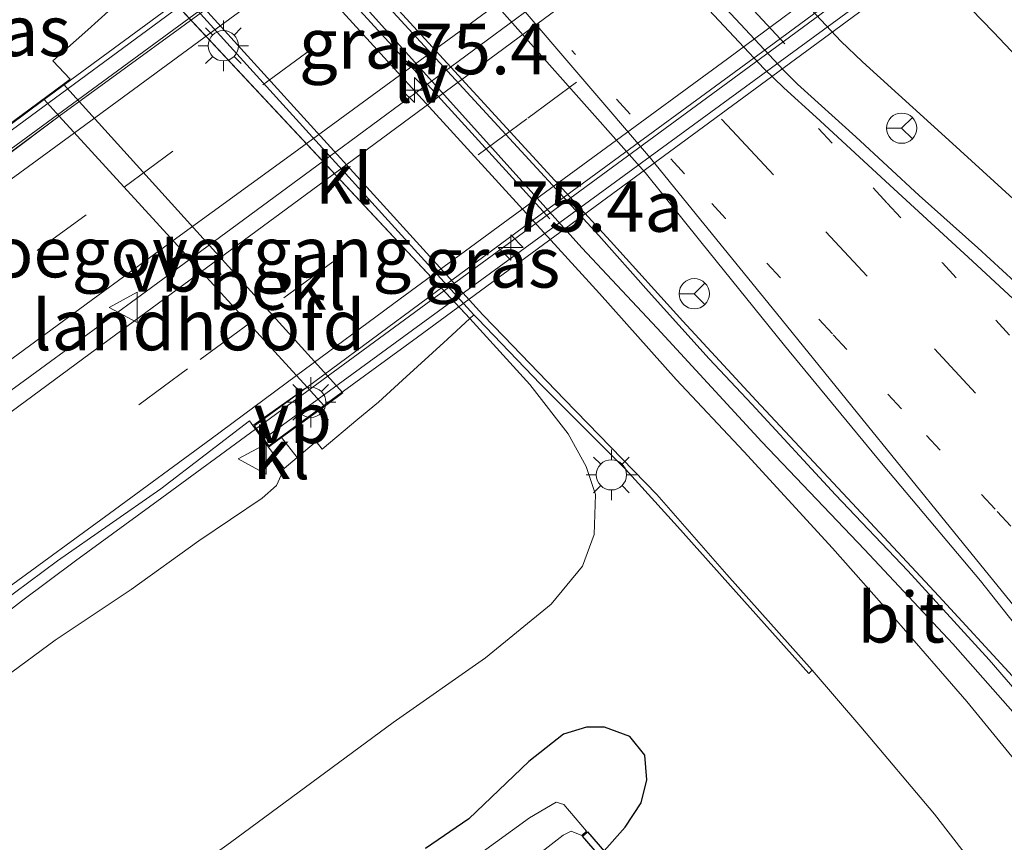
# Model space of a CAD drawing. Units: metres. Extents: x 159991 to 163928, y 496544 to 500001.
# Drawn here: x 162857 to 162906, y 499131 to 499172 of the extents above; entities that cross this region are included whole.
import ezdxf
from ezdxf.enums import TextEntityAlignment as Align

# ---------------------------------------------------------------- set-up
doc = ezdxf.new("R2010")
doc.units = ezdxf.units.M
doc.linetypes.add('VW-1-3_STREEP', pattern=[4, 1, -3])
doc.linetypes.add('VW-3-9_STREEP', pattern=[12, 3, -9])
doc.layers.get('0').update_dxf_attribs({"lineweight": 25})
for name, color, linetype, lineweight in [('B-ME-AM-KILOMETR-S-B2', 7, 'Continuous', 18), ('B-ME-BV-GELEIDECONSTRUCTIE-BARRIER-L-B1', 213, 'BV-STEPBARRIER', 18), ('B-ME-BV-GELEIDECONSTRUCTIE-BARRIER-L-B2', 213, 'BV-STEPBARRIER', 18), ('B-ME-BV-GELEIDECONSTRUCTIE-GELEIDERAIL-L-B1', 213, 'BV-GELEIDERAIL', 18), ('B-ME-BV-GELEIDECONSTRUCTIE-GELEIDERAIL-L-B2', 213, 'BV-GELEIDERAIL', 18), ('B-ME-GW-KRUINLIJN-L-B1', 93, 'Continuous', 18), ('B-ME-GW-TEENLIJN-L-B1', 93, 'Continuous', 18), ('B-ME-IE-GRASLAND-GV-B6', 93, 'Continuous', 18), ('B-ME-IE-MEUBILAIR_WEGMEUBILAIR-LICHTMAST-S-B1', 8, 'Continuous', 18), ('B-ME-IE-MEUBILAIR_WEGMEUBILAIR-LICHTMAST-S-B2', 8, 'Continuous', 18), ('B-ME-IE-MEUBILAIR_WEGMEUBILAIR-LIJNVERLICHT-L-B1', 8, 'VW-LIJNV', 18), ('B-ME-KW-LANDHOOFD-GV-B6', 173, 'Continuous', 18), ('B-ME-KW-LEUNING-L-B2', 8, 'Continuous', 18), ('B-ME-KW-VIADUCT-GV-B7', 173, 'Continuous', 18), ('B-ME-KW-VOEGOVERGANG-L-B2', 8, 'Continuous', 18), ('B-ME-OB-BEKLEDING-GV-B6', 253, 'Continuous', 18), ('B-ME-OG-WATER-GV-B6', 153, 'Continuous', 18), ('B-ME-VH-VERH_SOORT-BETON-OVERIG-GV-B6', 8, 'IE-TERREINAFSCHEIDING-NATUURLIJK-HOUTWAL', 18), ('B-ME-VH-VERH_SOORT-BITUMEN-GV-B6', 8, 'IE-TERREINAFSCHEIDING-NATUURLIJK-HOUTWAL', 18), ('B-ME-VH-VERH_SOORT-BITUMEN-GV-B7', 8, 'Continuous', 18), ('B-ME-VH-VERH_SOORT-KLINKERS-GV-B6', 8, 'IE-TERREINAFSCHEIDING-NATUURLIJK-HOUTWAL', 18), ('B-ME-VW-MARKERING-13STREEP-045-L-B1', 255, 'VW-1-3_STREEP', 18), ('B-ME-VW-MARKERING-39STREEP-015-L-B1', 255, 'VW-3-9_STREEP', 18), ('B-ME-VW-MARKERING-39STREEP-015-L-B2', 255, 'VW-3-9_STREEP', 18), ('B-ME-VW-MARKERING-STREEP-015-L-B1', 7, 'Continuous', 18), ('B-ME-VW-MARKERING-STREEP-015-L-B2', 7, 'Continuous', 18), ('B-ME-VW-MEUBILAIR_WEGMEUBILAIR-RONA-S-B1', 8, 'Continuous', 18), ('B-ME-VW-MEUBILAIR_WEGMEUBILAIR-VERKEERSBORD-S-B1', 8, 'Continuous', 18)]:
    doc.layers.add(name, color=color, linetype=linetype, lineweight=lineweight)
doc.layers.add('B-ME-GW-INSTEEKWATERGANG-L-B1', color=10, linetype='Continuous')
doc.layers.add('B-ME-KW-DUIKER-GV-B6', color=10, linetype='Continuous')
doc.styles.add('NLCS-ISO', font='NLCS-ISO.TTF')
doc.linetypes.add('BV-GELEIDERAIL', pattern='A,10,-3,[108,NLCS.SHX,S=1,R=0,X=0,Y=0],-3', length=16)
doc.linetypes.add('BV-STEPBARRIER', pattern='A,1,-1,[16,NLCS.SHX,S=1,R=0,X=-1,Y=0],1', length=3)
doc.linetypes.add('IE-TERREINAFSCHEIDING-NATUURLIJK-HOUTWAL', pattern='A,7,-1.5,[67,NLCS.SHX,S=0.75,R=45,X=0,Y=0],-1.5,7,-1.5,[70,NLCS.SHX,S=0.75,R=0,X=0,Y=0],-1.5', length=20)
doc.linetypes.add('VW-LIJNV', pattern='A,0,-5,[102,NLCS.SHX,S=1,R=0,X=-0.625,Y=0],2.5,-0.5,[69,NLCS.SHX,S=0.5,R=0,X=0,Y=0],-0.5,2.5,[102,NLCS.SHX,S=1,R=180,X=0.625,Y=0],-5', length=16)

# ---------------------------------------------------------------- blocks, each defined once
blk = doc.blocks.new('hecto')
for p, q in [((0, 0.625), (-0.625, 0)), ((0, -0.625), (0, 0.625)), ((-0.625, 0), (0.625, 0)), ((0.625, 0), (0, -0.625))]:
    blk.add_line(p, q)
blk = doc.blocks.new('lantaarnpaal')
for p, q in [((0, 0.75), (0, 1.25)), ((-0.884, 0.884), (-0.53, 0.53)), ((0.53, 0.53), (0.884, 0.884)), ((-0.75, 0), (-1.25, 0)), ((0.75, 0), (1.25, 0)), ((-0.53, -0.53), (-0.884, -0.884)), ((0, -0.75), (0, -1.25)), ((0.53, -0.53), (0.884, -0.884))]:
    blk.add_line(p, q)
blk.add_circle((0, 0), 0.75)
blk = doc.blocks.new('verkeersbord')
for p, q in [((0, 0.75), (-0.75, -0.625)), ((0.75, -0.625), (0, 0.75)), ((-0.75, -0.625), (0.75, -0.625))]:
    blk.add_line(p, q)
blk = doc.blocks.new('wegwijzer')
for q in [(0, 0.75), (-0.53, -0.53), (0.53, -0.53)]:
    blk.add_line((0, 0), q)
blk.add_circle((0, 0), 0.75)

msp = doc.modelspace()

# ---------------------------------------------------------------- linework, layer by layer
at = {"layer": 'B-ME-BV-GELEIDECONSTRUCTIE-BARRIER-L-B1'}
for points in [[(162834.8188, 499238.3885, -2.8394), (162836.9386, 499236.1832, -2.124), (162841.3801, 499231.3307, -2.124), (162845.5036, 499226.851, -2.1772), (162849.5619, 499222.4538, -2.1688), (162853.7051, 499218.058, -2.1616), (162872.2028, 499197.9723, -2.104), (162875.629, 499194.2612, -2.08), (162882.0669, 499187.2889, -2.116), (162897.6395, 499170.6638, -2.104), (162898.704, 499169.6289, -2.104), (162902.9795, 499165.7474, -2.092), (162907.8558, 499161.3173, -2.0992), (162910.1359, 499159.295, -2.8984)], [(162931.5845, 499141.475, -2.906), (162929.8309, 499144.217, -2.048), (162929.3378, 499144.9349, -2.0502), (162925.8322, 499149.3558, -2.0612), (162921.8104, 499153.7327, -2.0678), (162917.5137, 499158.2169, -2.0766), (162913.4748, 499162.4078, -2.07), (162909.2674, 499166.8097, -2.0854), (162905.2061, 499171.099, -2.0722), (162901.8917, 499174.5291, -2.0656), (162884.6167, 499192.9494, -2.1074), (162880.4717, 499197.4298, -2.1074), (162876.5405, 499201.6737, -2.0942), (162863.2453, 499215.4272, -2.0942), (162859.5496, 499218.6314, -2.0942), (162854.4245, 499222.5152, -2.1294), (162851.8053, 499224.4541, -2.8796)], [(162680.8528, 499030.0397, 2.9315), (162681.233, 499030.303, 2.936), (162684.4921, 499032.5214, 2.9735), (162691.139, 499037.046, 3.05), (162701.051, 499043.818, 3.166), (162710.945, 499050.552, 3.252), (162720.871, 499057.307, 3.326), (162730.76, 499064.072, 3.416), (162740.639, 499070.885, 3.504), (162750.504, 499077.677, 3.594), (162760.344, 499084.538, 3.67), (162770.154, 499091.452, 3.764), (162779.973, 499098.316, 3.849), (162789.76, 499105.259, 3.913), (162799.546, 499112.183, 3.97), (162809.28, 499119.188, 4.023), (162819.023, 499126.162, 4.085), (162828.74, 499133.175, 4.135), (162838.455, 499140.191, 4.21), (162848.148, 499147.262, 4.237), (162851.2942, 499149.5603, 4.2714), (162857.9911, 499154.4292, 4.3121), (162862.9836, 499158.0836, 4.2977), (162865.3561, 499159.8258, 4.3074)]]:
    msp.add_polyline3d(points, dxfattribs=at)
at = {"layer": 'B-ME-BV-GELEIDECONSTRUCTIE-BARRIER-L-B2'}
msp.add_polyline3d([(162865.3561, 499159.8258, 4.3074), (162872.6261, 499165.1747, 4.356), (162882.2719, 499172.305, 4.3626), (162891.8262, 499179.3358, 4.3482), (162896.7573, 499182.9307, 4.341), (162901.5287, 499186.454, 4.3446), (162906.3699, 499190.0343, 4.3572), (162911.2107, 499193.6083, 4.35), (162916.0126, 499197.1046, 4.3482), (162919.9817, 499199.9816, 4.2804)], dxfattribs=at)
at = {"layer": 'B-ME-BV-GELEIDECONSTRUCTIE-GELEIDERAIL-L-B1'}
for points in [[(162924.2894, 499115.5417, -3.3944), (162920.9937, 499120.4057, -3.104), (162918.708, 499123.6598, -2.9624), (162916.367, 499126.9126, -2.8544), (162913.119, 499131.1243, -2.8344), (162909.7167, 499135.2249, -2.8484), (162906.1345, 499139.1966, -2.7604), (162902.4984, 499143.1534, -2.6344), (162897.9741, 499148.0186, -2.4704), (162893.4482, 499152.8556, -2.3804), (162889.8152, 499156.78, -2.3474), (162886.2205, 499160.7499, -2.332), (162870.0435, 499178.406, -2.3672), (162866.4228, 499182.3227, -2.3716), (162862.7984, 499186.2434, -2.3914), (162860.0607, 499189.2239, -2.4024), (162845.5701, 499204.8171, -2.4046), (162842.9207, 499207.7736, -2.4222), (162839.3902, 499211.7052, -2.4068), (162835.7857, 499215.7106, -2.3738), (162832.1457, 499219.6321, -2.4046), (162829.4085, 499222.5464, -2.4882), (162826.5838, 499225.3393, -2.5052)], [(162868.6375, 499151.4377, 3.8426), (162863.991, 499148.0258, 3.8405), (162859.7179, 499144.9083, 3.7829), (162857.0477, 499142.9162, 3.7634), (162843.1047, 499132.0695, 3.62), (162839.118, 499129.0517, 3.603)]]:
    msp.add_polyline3d(points, dxfattribs=at)
at = {"layer": 'B-ME-BV-GELEIDECONSTRUCTIE-GELEIDERAIL-L-B2'}
for points in [[(162856.0444, 499164.9549, 4.3422), (162868.1305, 499173.8469, 4.4233), (162897.1067, 499195.1119, 4.3899), (162916.1418, 499209.143, 4.3367)], [(162928.7408, 499195.5975, 3.8547), (162917.6906, 499187.5074, 3.9267), (162906.9589, 499179.6189, 3.9091), (162894.1434, 499170.1653, 3.9663), (162884.4518, 499163.053, 3.9245), (162868.6375, 499151.4377, 3.8426)]]:
    msp.add_polyline3d(points, dxfattribs=at)
at = {"layer": 'B-ME-GW-INSTEEKWATERGANG-L-B1'}
msp.add_polyline3d([(162885.9134, 499130.5381, -4.2121), (162886.9482, 499131.7173, -4.1338), (162887.7377, 499132.9192, -4.045), (162888.0263, 499134.0592, -3.9511), (162887.9339, 499135.275, -3.925), (162887.1751, 499136.2012, -3.938), (162885.9265, 499136.6749, -3.9511), (162885.0435, 499136.6683, -3.9667), (162883.8923, 499136.3315, -3.9458), (162882.1867, 499134.9758, -3.891), (162879.2046, 499132.1247, -3.9458), (162877.052, 499130.6583, -3.9432)], dxfattribs=at)
at = {"layer": 'B-ME-GW-KRUINLIJN-L-B1'}
for points in [[(162823.4515, 499227.4876, -3.2168), (162826.197, 499225.3842, -3.1818), (162828.7852, 499222.8723, -3.1773), (162830.1096, 499221.5073, -3.1008), (162833.5632, 499217.8017, -3.0969), (162837.2604, 499213.8119, -3.2178), (162841.9047, 499208.6286, -3.1983), (162846.4567, 499203.664, -3.2412), (162860.1973, 499188.6759, -3.1125), (162864.5887, 499183.9381, -3.1265), (162868.7448, 499179.4171, -3.102), (162885.6511, 499161.0339, -3.2175), (162888.0995, 499158.2592, -3.1405), (162891.1198, 499154.9167, -3.1755), (162893.2297, 499152.6731, -3.1965), (162897.3746, 499148.1775, -3.263), (162900.9563, 499144.4226, -3.2175), (162904.9798, 499140.0065, -3.2691), (162909.5138, 499134.7683, -3.3024), (162912.7401, 499130.7289, -3.3135), (162915.9417, 499126.3307, -3.3653), (162921.4223, 499118.9691, -3.3727), (162924.8898, 499113.6146, -3.4874)], [(162689.7285, 499018.448, 1.4608), (162702.2728, 499027.1314, 1.5683), (162713.4809, 499034.7308, 1.6923), (162723.2839, 499041.2445, 1.8106), (162735.0314, 499049.1418, 1.9476), (162745.3281, 499056.3581, 2.0596), (162757.0285, 499064.2443, 2.1845), (162769.8399, 499073.135, 2.3088), (162779.7465, 499080.361, 2.4338), (162791.8693, 499088.8533, 2.5569), (162803.8365, 499098.1139, 2.6251), (162816.5195, 499108.2313, 2.6918), (162827.8351, 499117.2145, 2.7504), (162839.2678, 499126.4418, 2.8901), (162848.4146, 499133.3823, 2.9814), (162858.7205, 499140.9845, 3.0865), (162862.4844, 499143.4991, 3.066), (162865.827, 499145.8964, 3.066), (162868.9661, 499148.0225, 2.9761), (162869.6721, 499148.648, 2.9727), (162870.0652, 499149.4842, 3.0119), (162870.7008, 499150.0349, 2.9039), (162869.9304, 499151.015, 2.9039)]]:
    msp.add_polyline3d(points, dxfattribs=at)
at = {"layer": 'B-ME-GW-TEENLIJN-L-B1'}
msp.add_line((162879.2552, 499156.9162, -3.5826), (162863.3456, 499173.9588, -3.5283), dxfattribs=at)
for points in [[(162924.8898, 499113.6146, -3.4874), (162922.1502, 499117.094, -3.56), (162917.4596, 499123.6382, -3.4874), (162913.5439, 499128.8817, -3.4346), (162908.6256, 499134.6198, -3.5303), (162903.1865, 499140.7989, -3.5303), (162898.8043, 499145.4763, -3.5435), (162893.7194, 499150.8082, -3.5072), (162888.5328, 499156.4373, -3.4742), (162884.7987, 499160.422, -3.4082), (162868.2199, 499178.8673, -3.3224), (162862.5806, 499184.8989, -3.3257), (162858.0744, 499189.6643, -3.3752), (162842.8012, 499206.3326, -3.3422), (162838.0821, 499212.084, -3.3356), (162835.8657, 499214.6721, -3.3422), (162833.8046, 499216.5225, -3.3059), (162832.023, 499218.3587, -3.3257), (162829.035, 499221.7392, -3.3191), (162826.6117, 499224.1626, -3.2597), (162824.7042, 499226.1628, -3.2234), (162823.4515, 499227.4876, -3.2168)], [(162726.7453, 499029.6097, -3.7072), (162738.4148, 499037.4088, -3.7462), (162753.4678, 499047.0165, -3.9092), (162766.7378, 499055.5488, -3.8664), (162779.0542, 499064.1164, -3.7985), (162793.6339, 499074.2028, -3.8369), (162806.0106, 499083.4969, -3.7904), (162818.3268, 499092.7945, -3.7507), (162831.3414, 499102.9915, -3.9435), (162840.9932, 499110.6451, -3.6535), (162850.5044, 499118.0311, -3.5294), (162858.8982, 499124.8261, -3.4362), (162867.4068, 499130.9537, -3.3429), (162875.4658, 499136.8982, -3.368), (162880.0364, 499140.1099, -3.4146), (162883.2809, 499142.7568, -3.5711), (162884.8321, 499144.6493, -3.5542), (162885.4184, 499146.2082, -3.5161), (162885.486, 499148.2008, -3.4907), (162885.0239, 499149.5882, -3.4907), (162884.1327, 499151.2052, -3.5288), (162882.2357, 499153.6549, -3.5288), (162879.2552, 499156.9162, -3.5826)]]:
    msp.add_polyline3d(points, dxfattribs=at)
at = {"layer": 'B-ME-IE-GRASLAND-GV-B6'}
for points in [[(162932.7521, 499132.6949, -2.8048), (162930.2897, 499135.3886, -2.8188), (162927.3426, 499138.5874, -2.8258), (162924.781, 499141.3283, -2.8314), (162922.1126, 499144.0621, -2.8314), (162919.484, 499146.6056, -2.8426), (162915.9706, 499149.8728, -2.837), (162912.2949, 499153.215, -2.8328), (162908.6979, 499156.4963, -2.8118), (162904.4198, 499160.4165, -2.8552), (162901.5217, 499163.0183, -2.851), (162898.3738, 499165.9226, -2.8496), (162895.496, 499168.5332, -2.858), (162894.7875, 499169.2182, -2.858), (162876.2346, 499189.0869, -2.8692), (162869.76, 499196.158, -2.8412), (162851.324, 499216.2233, -2.8608), (162845.4898, 499222.5992, -2.8878), (162840.3628, 499228.1588, -2.9004), (162835.1403, 499233.866, -2.9004), (162830.2365, 499239.1774, -2.8476), (162826.3443, 499243.3981, -2.8576), (162822.128, 499247.9831, -2.8156), (162817.8874, 499252.5729, -2.8236)], [(162818.069, 499240.9209, -2.9566), (162824.29, 499234.0684, -2.9722), (162829.4737, 499228.3969, -3.0328), (162834.2875, 499223.185, -3.025), (162840.4372, 499216.4778, -3.0538), (162846.9028, 499209.4659, -3.0418), (162865.615, 499189.089, -3.0154), (162871.628, 499182.5332, -3.0322), (162887.9398, 499164.1507, -3.0754), (162890.7047, 499160.7151, -3.0754), (162894.8401, 499155.5751, -3.0898), (162899.726, 499149.6582, -3.0898), (162904.5572, 499143.9181, -3.0922), (162906.7938, 499141.0723, -3.1124), (162910.6251, 499136.5455, -3.0904), (162915.9245, 499130.7219, -3.097)], [(162910.8583, 499129.1978, -3.6208), (162907.3023, 499133.7574, -3.623), (162903.8822, 499137.943, -3.6163), (162900.2913, 499142.0753, -3.623), (162897.2196, 499145.5398, -3.5938), (162892.8262, 499150.3365, -3.5488), (162889.4766, 499153.9036, -3.5645), (162885.6797, 499158.1613, -3.5128), (162866.5713, 499179.109, -3.4475), (162862.9257, 499182.989, -3.4434), (162858.6684, 499187.5997, -3.4144), (162843.2661, 499204.1392, -3.4013), (162840.3669, 499206.9934, -3.4058), (162837.6323, 499209.6003, -3.4418), (162834.6047, 499212.3637, -3.4441), (162832.2925, 499214.3166, -3.4373), (162829.9232, 499216.5379, -3.4058), (162825.8504, 499220.1505, -3.3991), (162822.7348, 499223.0112, -3.3158), (162820.0876, 499225.3649, -3.3058), (162815.1433, 499230.0221, -3.3032)], [(162823.4515, 499227.4876, -3.2168), (162826.197, 499225.3842, -3.1818), (162828.7852, 499222.8723, -3.1773), (162830.1096, 499221.5073, -3.1008), (162833.5632, 499217.8017, -3.0969), (162837.2604, 499213.8119, -3.2178), (162841.9047, 499208.6286, -3.1983), (162846.4567, 499203.664, -3.2412), (162860.1973, 499188.6759, -3.1125), (162864.5887, 499183.9381, -3.1265), (162868.7448, 499179.4171, -3.102), (162885.6511, 499161.0339, -3.2175), (162888.0995, 499158.2592, -3.1405), (162891.1198, 499154.9167, -3.1755), (162893.2297, 499152.6731, -3.1965), (162897.3746, 499148.1775, -3.263), (162900.9563, 499144.4226, -3.2175), (162904.9798, 499140.0065, -3.2691), (162909.5138, 499134.7683, -3.3024), (162912.7401, 499130.7289, -3.3135)], [(162913.5439, 499128.8817, -3.4346), (162908.6256, 499134.6198, -3.5303), (162903.1865, 499140.7989, -3.5303), (162898.8043, 499145.4763, -3.5435), (162893.7194, 499150.8082, -3.5072), (162888.5328, 499156.4373, -3.4742), (162884.7987, 499160.422, -3.4082), (162868.2199, 499178.8673, -3.3224), (162862.5806, 499184.8989, -3.3257), (162858.0744, 499189.6643, -3.3752), (162842.8012, 499206.3326, -3.3422), (162838.0821, 499212.084, -3.3356), (162835.8657, 499214.6721, -3.3422), (162833.8046, 499216.5225, -3.3059), (162832.023, 499218.3587, -3.3257), (162829.035, 499221.7392, -3.3191), (162826.6117, 499224.1626, -3.2597), (162824.7042, 499226.1628, -3.2234), (162823.4515, 499227.4876, -3.2168)], [(162823.4515, 499227.4876, -3.2168), (162824.7042, 499226.1628, -3.2234), (162826.6117, 499224.1626, -3.2597), (162829.035, 499221.7392, -3.3191), (162832.023, 499218.3587, -3.3257), (162833.8046, 499216.5225, -3.3059), (162835.8657, 499214.6721, -3.3422), (162838.0821, 499212.084, -3.3356), (162842.8012, 499206.3326, -3.3422), (162858.0744, 499189.6643, -3.3752), (162862.5806, 499184.8989, -3.3257), (162868.2199, 499178.8673, -3.3224), (162884.7987, 499160.422, -3.4082), (162888.5328, 499156.4373, -3.4742), (162893.7194, 499150.8082, -3.5072), (162898.8043, 499145.4763, -3.5435), (162903.1865, 499140.7989, -3.5303), (162908.6256, 499134.6198, -3.5303), (162913.5439, 499128.8817, -3.4346)], [(162912.7401, 499130.7289, -3.3135), (162909.5138, 499134.7683, -3.3024), (162904.9798, 499140.0065, -3.2691), (162900.9563, 499144.4226, -3.2175), (162897.3746, 499148.1775, -3.263), (162893.2297, 499152.6731, -3.1965), (162891.1198, 499154.9167, -3.1755), (162888.0995, 499158.2592, -3.1405), (162885.6511, 499161.0339, -3.2175), (162868.7448, 499179.4171, -3.102), (162864.5887, 499183.9381, -3.1265), (162860.1973, 499188.6759, -3.1125), (162846.4567, 499203.664, -3.2412), (162841.9047, 499208.6286, -3.1983), (162837.2604, 499213.8119, -3.2178), (162833.5632, 499217.8017, -3.0969), (162830.1096, 499221.5073, -3.1008), (162828.7852, 499222.8723, -3.1773), (162826.197, 499225.3842, -3.1818), (162823.4515, 499227.4876, -3.2168)], [(162848.8562, 499167.12, 2.7407), (162852.5195, 499170.1269, 2.2927), (162856.2618, 499173.2803, 0.2945), (162860.4734, 499176.5372, -3.0384), (162861.6483, 499175.2459, -3.0235), (162861.7222, 499175.3132, -3.3329), (162863.3456, 499173.9588, -3.5283), (162862.3831, 499173.0857, -2.6081), (162860.3365, 499171.2289, -0.6515), (162858.5936, 499169.6864, 0.9261), (162859.4525, 499168.7804, 0.928), (162859.126, 499168.534, 1.144), (162855.426, 499165.803, 3.437), (162853.836, 499166.6943, 3.4037), (162852.8108, 499167.415, 3.3227), (162851.9857, 499167.7913, 3.2447), (162851.3067, 499167.9053, 3.2207), (162850.397, 499167.447, 3.2357), (162848.8562, 499167.12, 2.7407)], [(162867.4068, 499130.9537, -3.3429), (162875.4658, 499136.8982, -3.368), (162880.0364, 499140.1099, -3.4146), (162883.2809, 499142.7568, -3.5711), (162884.8321, 499144.6493, -3.5542), (162885.4184, 499146.2082, -3.5161), (162885.486, 499148.2008, -3.4907), (162885.0239, 499149.5882, -3.4907), (162884.1327, 499151.2052, -3.5288), (162882.2357, 499153.6549, -3.5288), (162879.2552, 499156.9162, -3.5826), (162879.4609, 499157.1053, -3.6533), (162879.649, 499156.8981, -3.6546), (162882.7592, 499153.6616, -3.6546), (162886.9613, 499149.4523, -3.6546), (162889.5517, 499146.6117, -3.7297), (162896.0551, 499139.3239, -3.7404), (162896.2235, 499139.4878, -3.7404), (162898.6231, 499136.6891, -3.741), (162902.2744, 499132.357, -3.7534), (162904.9869, 499128.8579, -3.7948)], [(162870.0652, 499149.4842, 3.0119), (162870.7008, 499150.0349, 2.9039), (162871.6498, 499150.8278, 2.4959), (162871.9448, 499150.4476, 2.4959), (162873.7097, 499151.9252, 1.0314), (162874.73, 499152.7794, 0.4512), (162875.925, 499153.8556, -0.6323), (162878.1494, 499155.9, -2.603), (162879.2552, 499156.9162, -3.5826), (162882.2357, 499153.6549, -3.5288), (162884.1327, 499151.2052, -3.5288), (162885.0239, 499149.5882, -3.4907), (162885.486, 499148.2008, -3.4907), (162885.4184, 499146.2082, -3.5161), (162884.8321, 499144.6493, -3.5542), (162883.2809, 499142.7568, -3.5711), (162880.0364, 499140.1099, -3.4146), (162875.4658, 499136.8982, -3.368), (162867.4068, 499130.9537, -3.3429)], [(162730.9619, 499049.6073, 2.0618), (162740.0553, 499055.8284, 2.1561), (162749.5245, 499062.22, 2.2394), (162759.6323, 499069.2719, 2.3665), (162769.746, 499076.4193, 2.4213), (162780.3175, 499083.9045, 2.5451), (162789.1113, 499090.0465, 2.6123), (162791.2446, 499091.5718, 2.6228), (162798.7685, 499097.3669, 2.6678), (162808.4396, 499105.0055, 2.7573), (162817.5926, 499112.5079, 2.8248), (162826.9266, 499120.0575, 2.8845), (162836.6263, 499127.5883, 3.0141), (162846.0631, 499135.2104, 3.0536), (162855.5409, 499142.4916, 3.1839), (162856.6947, 499143.3238, 3.2436), (162858.835, 499144.9174, 3.2581), (162863.9521, 499148.4816, 3.2425), (162868.3483, 499151.8438, 3.2218), (162868.5115, 499151.6092, 3.2056), (162868.841, 499151.152, 3.1228), (162869.282, 499150.542, 3.0167), (162870.0652, 499149.4842, 3.0119)], [(162870.0652, 499149.4842, 3.0119), (162869.6721, 499148.648, 2.9727), (162868.9661, 499148.0225, 2.9761), (162865.827, 499145.8964, 3.066), (162862.4844, 499143.4991, 3.066), (162858.7205, 499140.9845, 3.0865), (162848.4146, 499133.3823, 2.9814), (162839.2678, 499126.4418, 2.8901), (162827.8351, 499117.2145, 2.7504), (162816.5195, 499108.2313, 2.6918), (162803.8365, 499098.1139, 2.6251), (162791.8693, 499088.8533, 2.5569), (162779.7465, 499080.361, 2.4338), (162769.8399, 499073.135, 2.3088), (162757.0285, 499064.2443, 2.1845), (162745.3281, 499056.3581, 2.0596), (162735.0314, 499049.1418, 1.9476), (162723.2839, 499041.2445, 1.8106)], [(162723.2839, 499041.2445, 1.8106), (162735.0314, 499049.1418, 1.9476), (162745.3281, 499056.3581, 2.0596), (162757.0285, 499064.2443, 2.1845), (162769.8399, 499073.135, 2.3088), (162779.7465, 499080.361, 2.4338), (162791.8693, 499088.8533, 2.5569), (162803.8365, 499098.1139, 2.6251), (162816.5195, 499108.2313, 2.6918), (162827.8351, 499117.2145, 2.7504), (162839.2678, 499126.4418, 2.8901), (162848.4146, 499133.3823, 2.9814), (162858.7205, 499140.9845, 3.0865), (162862.4844, 499143.4991, 3.066), (162865.827, 499145.8964, 3.066), (162868.9661, 499148.0225, 2.9761), (162869.6721, 499148.648, 2.9727), (162870.0652, 499149.4842, 3.0119)], [(162877.052, 499130.6583, -3.9432), (162879.2046, 499132.1247, -3.9458), (162882.1867, 499134.9758, -3.891), (162883.8923, 499136.3315, -3.9458), (162885.0435, 499136.6683, -3.9667), (162885.9265, 499136.6749, -3.9511), (162887.1751, 499136.2012, -3.938), (162887.9339, 499135.275, -3.925), (162888.0263, 499134.0592, -3.9511), (162887.7377, 499132.9192, -4.045), (162886.9482, 499131.7173, -4.1338), (162885.9134, 499130.5381, -4.2121)], [(162885.9134, 499130.5381, -4.2121), (162886.9482, 499131.7173, -4.1338), (162887.7377, 499132.9192, -4.045), (162888.0263, 499134.0592, -3.9511), (162887.9339, 499135.275, -3.925), (162887.1751, 499136.2012, -3.938), (162885.9265, 499136.6749, -3.9511), (162885.0435, 499136.6683, -3.9667), (162883.8923, 499136.3315, -3.9458), (162882.1867, 499134.9758, -3.891), (162879.2046, 499132.1247, -3.9458), (162877.052, 499130.6583, -3.9432)], [(162873.6017, 499123.8, -5.3657), (162874.7302, 499124.6332, -5.3657), (162880.9681, 499129.0488, -5.3657), (162883.8797, 499131.3184, -5.3657), (162884.2796, 499131.5137, -5.3657), (162884.8059, 499131.3086, -5.3657), (162885.0424, 499131.5159, -5.3657), (162883.9155, 499132.8356, -5.3657), (162883.5317, 499132.9577, -5.3657), (162882.209, 499132.1728, -5.3657), (162872.466, 499125.1114, -5.3657), (162857.762, 499114.627, -5.385), (162857.136, 499114.127, -5.385), (162857.006, 499113.832, -5.385), (162857.243, 499113.208, -5.385), (162857.551, 499112.829, -5.385), (162858.038, 499112.452, -5.385), (162873.6017, 499123.8, -5.3657)]]:
    msp.add_polyline3d(points, dxfattribs=at)
at = {"layer": 'B-ME-IE-MEUBILAIR_WEGMEUBILAIR-LIJNVERLICHT-L-B1'}
for points in [[(162882.0551, 499184.3021, 1.9546), (162888.4467, 499177.4258, 1.7305), (162894.8651, 499170.5271, 1.5033)], [(162870.4606, 499175.8641, 2.2089), (162876.8304, 499168.8734, 1.9443), (162883.2187, 499161.8557, 1.7051)]]:
    msp.add_polyline3d(points, dxfattribs=at)
at = {"layer": 'B-ME-KW-DUIKER-GV-B6'}
msp.add_polyline3d([(162890.2131, 499125.5339, -5.4566), (162889.9729, 499125.3264, -5.4566), (162884.8386, 499131.2707, -5.3662), (162885.0788, 499131.4782, -5.3662), (162890.2131, 499125.5339, -5.4566)], dxfattribs=at)
at = {"layer": 'B-ME-KW-LANDHOOFD-GV-B6'}
msp.add_polyline3d([(162868.5115, 499151.6092, 3.2056), (162871.1962, 499153.519, 3.2395), (162858.908, 499166.947, 3.6596), (162856.1194, 499164.8534, 3.603), (162856, 499165.015, 3.5694), (162855.426, 499165.803, 3.437), (162859.126, 499168.534, 1.144), (162872.973, 499153.234, 0.912), (162872.13, 499152.616, 1.5562), (162870.9291, 499151.7419, 2.4984), (162869.9304, 499151.015, 2.9039), (162869.499, 499150.701, 3), (162869.282, 499150.542, 3.0167), (162868.841, 499151.152, 3.1228), (162868.5115, 499151.6092, 3.2056)], dxfattribs=at)
at = {"layer": 'B-ME-KW-LEUNING-L-B2'}
for p, q in [((162915.603, 499209.698, 3.6652), (162855.95, 499165.827, 3.6742)), ((162869.1248, 499151.0037, 3.2326), (162929.1709, 499194.9219, 3.2236))]:
    msp.add_line(p, q, dxfattribs=at)
at = {"layer": 'B-ME-KW-VIADUCT-GV-B7'}
msp.add_polyline3d([(162913.486, 499207.074, 3.6364), (162925.7937, 499193.6417, 3.2022), (162928.6022, 499195.6979, 3.168), (162929.378, 499194.6581, 3.321), (162926.6974, 499192.6818, 3.4044), (162922.047, 499189.391, 3.4164), (162876.662, 499156, 3.3906), (162872.0306, 499152.6053, 3.3648), (162869.293, 499150.612, 3.3396), (162868.584, 499151.6004, 3.2218), (162871.1962, 499153.519, 3.2395), (162858.908, 499166.947, 3.6596), (162856.147, 499164.899, 3.59), (162855.708, 499165.5, 3.606), (162855.496, 499165.793, 3.746), (162858.1615, 499167.7633, 3.781), (162906.31, 499203.14, 3.789), (162912.7335, 499207.8725, 3.77), (162915.497, 499209.898, 3.758), (162916.1654, 499209.0305, 3.607), (162913.486, 499207.074, 3.6364)], dxfattribs=at)
at = {"layer": 'B-ME-KW-VOEGOVERGANG-L-B2'}
msp.add_polyline3d([(162872.0306, 499152.6053, 3.3648), (162871.1962, 499153.519, 3.2395), (162858.908, 499166.947, 3.6596), (162858.1615, 499167.7633, 3.781)], dxfattribs=at)
at = {"layer": 'B-ME-OB-BEKLEDING-GV-B6'}
msp.add_polyline3d([(162879.2552, 499156.9162, -3.5826), (162878.1494, 499155.9, -2.603), (162875.925, 499153.8556, -0.6323), (162874.73, 499152.7794, 0.4512), (162873.7097, 499151.9252, 1.0314), (162871.9448, 499150.4476, 2.4959), (162871.6498, 499150.8278, 2.4959), (162870.7008, 499150.0349, 2.9039), (162869.9304, 499151.015, 2.9039), (162870.9291, 499151.7419, 2.4984), (162872.13, 499152.616, 1.5562), (162872.973, 499153.234, 0.912), (162859.126, 499168.534, 1.144), (162859.4525, 499168.7804, 0.928), (162858.5936, 499169.6864, 0.9261), (162860.3365, 499171.2289, -0.6515), (162862.3831, 499173.0857, -2.6081), (162863.3456, 499173.9588, -3.5283), (162879.2552, 499156.9162, -3.5826)], dxfattribs=at)
at = {"layer": 'B-ME-OG-WATER-GV-B6'}
msp.add_polyline3d([(162873.6017, 499123.8, -5.3657), (162858.038, 499112.452, -5.385), (162857.551, 499112.829, -5.385), (162857.243, 499113.208, -5.385), (162857.006, 499113.832, -5.385), (162857.136, 499114.127, -5.385), (162857.762, 499114.627, -5.385), (162872.466, 499125.1114, -5.3657), (162882.209, 499132.1728, -5.3657), (162883.5317, 499132.9577, -5.3657), (162883.9155, 499132.8356, -5.3657), (162885.0424, 499131.5159, -5.3657), (162884.8059, 499131.3086, -5.3657), (162884.2796, 499131.5137, -5.3657), (162883.8797, 499131.3184, -5.3657), (162880.9681, 499129.0488, -5.3657), (162874.7302, 499124.6332, -5.3657), (162873.6017, 499123.8, -5.3657)], dxfattribs=at)
at = {"layer": 'B-ME-VH-VERH_SOORT-BETON-OVERIG-GV-B6'}
msp.add_polyline3d([(162856.4306, 499182.8109, -3.5397), (162863.1479, 499175.5557, -3.5371), (162879.8963, 499157.1017, -3.6546), (162880.9438, 499156.0203, -3.6438), (162883.9517, 499152.9122, -3.6653), (162888.5174, 499148.1974, -3.6807), (162891.9887, 499144.2369, -3.6975), (162896.2235, 499139.4878, -3.7404), (162896.0551, 499139.3239, -3.7404), (162889.5517, 499146.6117, -3.7297), (162886.9613, 499149.4523, -3.6546), (162882.7592, 499153.6616, -3.6546), (162879.649, 499156.8981, -3.6546), (162879.4609, 499157.1053, -3.6533), (162863.7984, 499174.3573, -3.5434), (162862.9041, 499175.3423, -3.5371), (162856.2221, 499182.6288, -3.5397)], dxfattribs=at)
at = {"layer": 'B-ME-VH-VERH_SOORT-BITUMEN-GV-B6'}
for points in [[(162817.8874, 499252.5729, -2.8236), (162822.128, 499247.9831, -2.8156), (162826.3443, 499243.3981, -2.8576), (162830.2365, 499239.1774, -2.8476), (162835.1403, 499233.866, -2.9004), (162840.3628, 499228.1588, -2.9004), (162845.4898, 499222.5992, -2.8878), (162851.324, 499216.2233, -2.8608), (162869.76, 499196.158, -2.8412), (162876.2346, 499189.0869, -2.8692), (162894.7875, 499169.2182, -2.858), (162895.496, 499168.5332, -2.858), (162898.3738, 499165.9226, -2.8496), (162901.5217, 499163.0183, -2.851), (162904.4198, 499160.4165, -2.8552), (162908.6979, 499156.4963, -2.8118), (162912.2949, 499153.215, -2.8328), (162915.9706, 499149.8728, -2.837), (162919.484, 499146.6056, -2.8426), (162922.1126, 499144.0621, -2.8314), (162924.781, 499141.3283, -2.8314), (162927.3426, 499138.5874, -2.8258), (162930.2897, 499135.3886, -2.8188), (162932.7521, 499132.6949, -2.8048)], [(162915.9245, 499130.7219, -3.097), (162910.6251, 499136.5455, -3.0904), (162906.7938, 499141.0723, -3.1124), (162904.5572, 499143.9181, -3.0922), (162899.726, 499149.6582, -3.0898), (162894.8401, 499155.5751, -3.0898), (162890.7047, 499160.7151, -3.0754), (162887.9398, 499164.1507, -3.0754), (162871.628, 499182.5332, -3.0322), (162865.615, 499189.089, -3.0154), (162846.9028, 499209.4659, -3.0418), (162840.4372, 499216.4778, -3.0538), (162834.2875, 499223.185, -3.025), (162829.4737, 499228.3969, -3.0328), (162824.29, 499234.0684, -2.9722), (162818.069, 499240.9209, -2.9566)], [(162815.1433, 499230.0221, -3.3032), (162820.0876, 499225.3649, -3.3058), (162822.7348, 499223.0112, -3.3158), (162825.8504, 499220.1505, -3.3991), (162829.9232, 499216.5379, -3.4058), (162832.2925, 499214.3166, -3.4373), (162834.6047, 499212.3637, -3.4441), (162837.6323, 499209.6003, -3.4418), (162840.3669, 499206.9934, -3.4058), (162843.2661, 499204.1392, -3.4013), (162858.6684, 499187.5997, -3.4144), (162862.9257, 499182.989, -3.4434), (162866.5713, 499179.109, -3.4475), (162885.6797, 499158.1613, -3.5128), (162889.4766, 499153.9036, -3.5645), (162892.8262, 499150.3365, -3.5488), (162897.2196, 499145.5398, -3.5938), (162900.2913, 499142.0753, -3.623), (162903.8822, 499137.943, -3.6163), (162907.3023, 499133.7574, -3.623), (162910.8583, 499129.1978, -3.6208)], [(162904.9869, 499128.8579, -3.7948), (162902.2744, 499132.357, -3.7534), (162898.6231, 499136.6891, -3.741), (162896.2235, 499139.4878, -3.7404), (162891.9887, 499144.2369, -3.6975), (162888.5174, 499148.1974, -3.6807), (162883.9517, 499152.9122, -3.6653), (162880.9438, 499156.0203, -3.6438), (162879.8963, 499157.1017, -3.6546), (162863.1479, 499175.5557, -3.5371), (162856.4306, 499182.8109, -3.5397), (162839.0464, 499201.9572, -3.5162), (162834.0964, 499206.5648, -3.5189), (162830.9429, 499209.4797, -3.5528), (162828.5487, 499211.6536, -3.4823), (162825.7735, 499214.1552, -3.4687), (162824.9325, 499214.918, -3.4697), (162822.0526, 499217.568, -3.4231), (162818.6709, 499220.6474, -3.3696)], [(162803.65, 499126.382, 3.371), (162811.94, 499132.326, 3.418), (162820.067, 499138.183, 3.46), (162828.143, 499144.061, 3.492), (162836.202, 499149.933, 3.517), (162841.435, 499153.6062, 3.5634), (162844.1939, 499155.572, 3.5624), (162845.3519, 499156.4223, 3.6244), (162849.2831, 499159.2724, 3.6207), (162853.0199, 499162.0157, 3.6171), (162853.6178, 499162.4731, 3.6117), (162855.2692, 499163.8872, 3.6117), (162856.3064, 499164.6183, 3.6117), (162856.1194, 499164.8534, 3.603), (162858.908, 499166.947, 3.6596), (162871.1962, 499153.519, 3.2395), (162868.5115, 499151.6092, 3.2056)], [(162868.5115, 499151.6092, 3.2056), (162868.3483, 499151.8438, 3.2218), (162863.9521, 499148.4816, 3.2425), (162858.835, 499144.9174, 3.2581), (162856.6947, 499143.3238, 3.2436), (162855.5409, 499142.4916, 3.1839), (162846.0631, 499135.2104, 3.0536), (162836.6263, 499127.5883, 3.0141), (162826.9266, 499120.0575, 2.8845), (162817.5926, 499112.5079, 2.8248), (162808.4396, 499105.0055, 2.7573), (162798.7685, 499097.3669, 2.6678), (162791.2446, 499091.5718, 2.6228), (162789.1113, 499090.0465, 2.6123), (162780.3175, 499083.9045, 2.5451), (162769.746, 499076.4193, 2.4213), (162759.6323, 499069.2719, 2.3665), (162749.5245, 499062.22, 2.2394), (162740.0553, 499055.8284, 2.1561), (162730.9619, 499049.6073, 2.0618)]]:
    msp.add_polyline3d(points, dxfattribs=at)
at = {"layer": 'B-ME-VH-VERH_SOORT-BITUMEN-GV-B7'}
msp.add_polyline3d([(162871.1962, 499153.519, 3.2395), (162858.908, 499166.947, 3.6596), (162868.2147, 499173.7323, 3.6733), (162897.1909, 499194.9973, 3.6585), (162913.486, 499207.074, 3.6364), (162925.7937, 499193.6417, 3.2022), (162917.5647, 499187.679, 3.2379), (162906.8327, 499179.7902, 3.2447), (162894.0173, 499170.3367, 3.2447), (162884.3259, 499163.2245, 3.2521), (162871.1962, 499153.519, 3.2395)], dxfattribs=at)
at = {"layer": 'B-ME-VH-VERH_SOORT-KLINKERS-GV-B6'}
for points in [[(162879.2552, 499156.9162, -3.5826), (162863.3456, 499173.9588, -3.5283), (162863.7984, 499174.3573, -3.5434), (162879.4609, 499157.1053, -3.6533), (162879.2552, 499156.9162, -3.5826)], [(162870.0652, 499149.4842, 3.0119), (162869.282, 499150.542, 3.0167), (162869.499, 499150.701, 3), (162869.9304, 499151.015, 2.9039), (162870.7008, 499150.0349, 2.9039), (162870.0652, 499149.4842, 3.0119)]]:
    msp.add_polyline3d(points, dxfattribs=at)
at = {"layer": 'B-ME-VW-MARKERING-13STREEP-045-L-B1'}
for points in [[(162970.8411, 499076.3879, -3.1523), (162961.971, 499086.0282, -3.1577), (162956.5844, 499091.916, -3.1493), (162953.8479, 499094.8845, -3.1388), (162948.4151, 499100.8083, -3.1388), (162942.9605, 499106.7406, -3.1199), (162937.5012, 499112.6547, -3.101), (162935.5709, 499114.7442, -3.0771), (162932.184, 499118.3939, -3.0771), (162927.4607, 499123.4957, -3.0771), (162916.0019, 499135.8992, -3.0363), (162913.3527, 499138.7831, -3.0243), (162908.77, 499143.6832, -3.0343), (162905.2844, 499147.466, -3.0263), (162900.6487, 499152.4395, -3.0223), (162897.2197, 499156.1522, -3.0183), (162894.6423, 499158.9299, -3.0183), (162891.9286, 499161.8808, -3.0083), (162889.8959, 499164.093, -3.0083), (162884.3075, 499170.2001, -3.0083)], [(162896.5229, 499166.3329, -2.8555), (162899.9246, 499162.64, -2.8555), (162902.6651, 499159.6715, -2.8695), (162905.3065, 499156.8303, -2.8655), (162907.91, 499154.0088, -2.8695), (162910.6874, 499150.9874, -2.8735), (162913.3406, 499148.1705, -2.8755), (162916.0417, 499145.2485, -2.8855), (162920.6521, 499140.2656, -2.8975), (162924.1123, 499136.5407, -2.8975), (162928.7261, 499131.5542, -2.8955), (162932.1142, 499127.8719, -2.9035), (162936.8024, 499122.8179, -2.9215), (162940.196, 499119.1742, -2.9275), (162942.8913, 499116.2576, -2.9632), (162945.643, 499113.2956, -2.9632), (162950.433, 499108.0895, -2.9611), (162953.855, 499104.3713, -2.9695), (162958.5698, 499099.2806, -2.9758), (162962.1071, 499095.4337, -2.9737), (162966.7469, 499090.3953, -3.0094), (162970.2741, 499086.5675, -3.0115), (162974.8863, 499081.5677, -3.0073), (162975.6041, 499080.7978, -3.0073)]]:
    msp.add_polyline3d(points, dxfattribs=at)
at = {"layer": 'B-ME-VW-MARKERING-39STREEP-015-L-B1'}
for points in [[(162819.4256, 499245.4948, -2.8907), (162822.0755, 499242.6084, -2.8797), (162827.4381, 499236.7666, -2.8885), (162830.8171, 499233.0712, -2.9259), (162832.7556, 499230.9302, -2.9555), (162838.0868, 499225.1244, -2.9429), (162841.4737, 499221.421, -2.9429), (162848.7588, 499213.4842, -2.9189), (162867.4449, 499193.1214, -2.9173), (162870.1184, 499190.2284, -2.9173), (162875.4271, 499184.4132, -2.9173), (162892.2569, 499166.2313, -2.9173), (162896.8955, 499161.2187, -2.9191), (162902.2684, 499155.4204, -2.9191), (162907.6477, 499149.6218, -2.9389), (162913.0115, 499143.8336, -2.9497), (162921.0506, 499135.1451, -2.9461), (162929.0716, 499126.4767, -2.9785)], [(162675.355, 499032.115, 2.137), (162683.825, 499037.925, 2.237), (162693.648, 499044.673, 2.327), (162703.511, 499051.371, 2.44), (162713.341, 499058.098, 2.517), (162723.186, 499064.811, 2.6), (162733.035, 499071.518, 2.668), (162742.856, 499078.259, 2.754), (162752.658, 499085.041, 2.842), (162762.437, 499091.851, 2.892), (162772.186, 499098.714, 3.013), (162781.924, 499105.613, 3.092), (162791.656, 499112.481, 3.17), (162801.346, 499119.391, 3.194), (162811.052, 499126.346, 3.28), (162820.717, 499133.319, 3.337), (162830.373, 499140.294, 3.381), (162840.022, 499147.299, 3.418), (162848.1257, 499153.2191, 3.5314), (162862.1256, 499163.4324, 3.5462)], [(162868.3172, 499156.6654, 3.3426), (162865.2706, 499154.4214, 3.3341), (162855.6206, 499147.3115, 3.3321), (162854.1711, 499146.238, 3.3238), (162853.2388, 499145.513, 3.2788), (162843.5451, 499138.453, 3.235), (162833.9199, 499131.3476, 3.1565), (162824.208, 499124.217, 3.0935), (162814.5053, 499117.1161, 3.029), (162804.7678, 499110.0614, 2.9638), (162795.0279, 499103.0448, 2.8923), (162785.2198, 499096.0868, 2.8328), (162775.4286, 499089.1368, 2.7349), (162765.6015, 499082.1726, 2.6543), (162755.7601, 499075.2816, 2.5706), (162745.8954, 499068.445, 2.4956), (162736.324, 499061.82, 2.3968), (162726.0485, 499054.8411, 2.3634), (162716.0988, 499048.0983, 2.2309), (162706.146, 499041.3489, 2.1585), (162696.2289, 499034.5468, 2.0593), (162686.3973, 499027.8068, 1.9565)]]:
    msp.add_polyline3d(points, dxfattribs=at)
at = {"layer": 'B-ME-VW-MARKERING-39STREEP-015-L-B2'}
for points in [[(162862.1256, 499163.4324, 3.5462), (162869.0048, 499168.4959, 3.5837), (162878.4699, 499175.4542, 3.6107), (162887.9393, 499182.4217, 3.5855), (162897.4212, 499189.3911, 3.6107), (162906.8805, 499196.3542, 3.6037), (162916.7005, 499203.5608, 3.5788)], [(162922.8589, 499196.8431, 3.2962), (162920.673, 499195.2388, 3.3316), (162910.9959, 499188.138, 3.3652), (162901.3642, 499181.0407, 3.3668), (162894.1944, 499175.7638, 3.3844), (162882.0765, 499166.8132, 3.3988), (162872.4647, 499159.7177, 3.3604), (162868.3172, 499156.6654, 3.3426)]]:
    msp.add_polyline3d(points, dxfattribs=at)
at = {"layer": 'B-ME-VW-MARKERING-STREEP-015-L-B1'}
for points in [[(162816.9013, 499243.656, -2.9611), (162823.8198, 499236.1017, -2.9631), (162829.0657, 499230.3751, -3.0451), (162831.1745, 499228.0451, -3.0297), (162835.4677, 499223.3686, -3.0337), (162838.921, 499219.5768, -3.0337), (162842.5792, 499215.5888, -3.0357), (162849.0405, 499208.5697, -3.0467), (162865.3804, 499190.7496, -3.0137), (162870.3335, 499185.3629, -2.9969), (162874.7924, 499180.5328, -2.9897), (162888.2093, 499164.856, -3.0161), (162890.0561, 499162.5803, -3.0243), (162894.4458, 499157.179, -3.0387), (162898.9485, 499151.6191, -3.0567), (162902.5671, 499147.1582, -3.0801), (162906.2853, 499142.5871, -3.0927), (162909.0053, 499139.2483, -3.0891), (162911.4188, 499136.2754, -3.1017), (162912.4827, 499135.0176, -3.1017), (162916.7954, 499130.2986, -3.0963)], [(162828.9238, 499239.7078, -2.8375), (162833.9069, 499234.2655, -2.9057), (162837.486, 499230.3442, -2.8995), (162842.4851, 499224.894, -2.8907), (162846.7506, 499220.2556, -2.8489), (162851.8083, 499214.7323, -2.8467), (162868.9055, 499196.0935, -2.8425), (162875.3383, 499189.1059, -2.8393), (162878.9072, 499185.2219, -2.8393), (162893.832, 499169.2914, -2.8393), (162894.8196, 499168.3528, -2.8393), (162896.4083, 499166.89, -2.8537), (162900.2545, 499163.3381, -2.8645), (162904.1503, 499159.7582, -2.8411), (162908.4012, 499155.8323, -2.8285), (162911.9681, 499152.5493, -2.8159), (162916.56, 499148.3131, -2.8213), (162920.5614, 499144.6164, -2.8177), (162922.8284, 499142.5236, -2.8267), (162923.8586, 499141.5446, -2.8339), (162924.5652, 499140.8431, -2.8339), (162926.5504, 499138.72, -2.8303), (162930.8171, 499134.0989, -2.8339), (162933.7015, 499130.9875, -2.8339)], [(162730.893, 499074.435, 2.767), (162739.929, 499080.637, 2.847), (162748.04, 499086.222, 2.901), (162757.019, 499092.502, 2.997), (162766.01, 499098.775, 3.068), (162774.971, 499105.08, 3.127), (162783.923, 499111.402, 3.197), (162792.836, 499117.748, 3.269), (162802.635, 499124.734, 3.334), (162811.545, 499131.149, 3.394), (162820.441, 499137.558, 3.447), (162828.413, 499143.33, 3.503), (162837.268, 499149.761, 3.525), (162845.391, 499155.691, 3.555), (162845.7584, 499155.9529, 3.6026), (162852.0436, 499160.544, 3.6177), (162857.8242, 499164.7637, 3.6117), (162859.675, 499166.1107, 3.633)], [(162677.939, 499029.493, 2.041), (162686.789, 499035.569, 2.139), (162699.982, 499044.578, 2.296), (162712.507, 499053.16, 2.405), (162725.441, 499061.93, 2.522), (162738.091, 499070.609, 2.624), (162751.116, 499079.535, 2.733), (162763.998, 499088.519, 2.832), (162776.352, 499097.209, 2.941), (162789.055, 499106.191, 3.037), (162801.361, 499114.932, 3.147), (162813.867, 499123.909, 3.207), (162826.071, 499132.746, 3.278), (162835.979, 499139.905, 3.344), (162849.279, 499149.564, 3.409), (162850.491, 499150.4877, 3.4518), (162855.741, 499154.3252, 3.4539), (162860.5006, 499157.8109, 3.4659), (162864.5566, 499160.7755, 3.4752)], [(162865.9576, 499159.2443, 3.4111), (162860.7614, 499155.4123, 3.4219), (162856.2178, 499152.0679, 3.4199), (162851.8845, 499148.8785, 3.3935), (162851.2191, 499148.3868, 3.3628), (162841.6771, 499141.3608, 3.3163), (162831.8276, 499134.1431, 3.2404), (162822.1338, 499127.0319, 3.1818), (162812.2929, 499119.8366, 3.1341), (162802.7663, 499112.9161, 3.0685), (162793.0051, 499105.9098, 2.9934), (162783.1831, 499098.8988, 2.9204), (162773.4168, 499091.9836, 2.828), (162763.5706, 499085.0308, 2.755), (162753.7553, 499078.0774, 2.6733), (162743.9308, 499071.3185, 2.597), (162734.0391, 499064.444, 2.4973), (162723.7056, 499057.4008, 2.4434), (162714.2153, 499050.9884, 2.3435), (162703.9848, 499044.0826, 2.2571), (162694.388, 499037.4885, 2.1635), (162684.3663, 499030.6989, 2.04)], [(162870.6673, 499154.097, 3.2587), (162866.4424, 499150.9596, 3.2569), (162861.4075, 499147.2648, 3.2551), (162856.4389, 499143.6193, 3.2462), (162855.3265, 499142.7833, 3.2006), (162845.7038, 499135.6865, 3.1438), (162836.0981, 499128.5931, 3.0728), (162826.416, 499121.4818, 2.9891), (162816.6578, 499114.3703, 2.95), (162814.0968, 499112.4758, 2.9239), (162806.8838, 499107.3383, 2.8925), (162797.159, 499100.2663, 2.8051), (162787.2083, 499093.2593, 2.7518), (162776.759, 499085.8393, 2.6563), (162767.6789, 499079.4316, 2.5751), (162757.871, 499072.501, 2.4971), (162747.9314, 499065.6358, 2.4163), (162738.4456, 499059.1095, 2.3383), (162727.6501, 499051.6913, 2.2188), (162718.145, 499045.2074, 2.1421), (162707.8893, 499038.3654, 2.0795), (162698.3733, 499031.8066, 1.9793), (162688.4558, 499024.9836, 1.8868)]]:
    msp.add_polyline3d(points, dxfattribs=at)
at = {"layer": 'B-ME-VW-MARKERING-STREEP-015-L-B2'}
for points in [[(162859.675, 499166.1107, 3.633), (162866.0821, 499170.8262, 3.6811), (162876.1952, 499178.2379, 3.6937), (162884.5951, 499184.4155, 3.6703), (162892.1779, 499189.9943, 3.6775), (162899.741, 499195.5613, 3.6685), (162907.3215, 499201.1561, 3.6703), (162914.2545, 499206.229, 3.6371)], [(162919.1243, 499200.9169, 3.4384), (162911.1211, 499194.9635, 3.4943), (162901.8064, 499188.1163, 3.5003), (162890.0435, 499179.4677, 3.5003), (162881.6174, 499173.2549, 3.5343), (162870.3523, 499165.0023, 3.4963), (162864.5566, 499160.7755, 3.4752)], [(162865.9576, 499159.2443, 3.4111), (162871.4193, 499163.2678, 3.4603), (162877.3368, 499167.6341, 3.4555), (162882.3984, 499171.3672, 3.4875), (162888.2984, 499175.7231, 3.4539), (162893.3865, 499179.4746, 3.4603), (162900.1389, 499184.4498, 3.4619), (162906.8854, 499189.4197, 3.4507), (162914.5402, 499195.0487, 3.4331), (162920.4898, 499199.4274, 3.3909)], [(162925.2145, 499194.2735, 3.2198), (162919.228, 499189.886, 3.2651), (162911.5708, 499184.2657, 3.2747), (162904.7118, 499179.1996, 3.2635), (162897.9434, 499174.1883, 3.2651), (162892.0209, 499169.7797, 3.2859), (162886.0287, 499165.3945, 3.2891), (162880.9098, 499161.6474, 3.2923), (162875.8078, 499157.8995, 3.2715), (162870.6673, 499154.097, 3.2587)]]:
    msp.add_polyline3d(points, dxfattribs=at)

# ---------------------------------------------------------------- block references
at = {"layer": 'B-ME-AM-KILOMETR-S-B2', "rotation": 90}
for p in [(162876.5188, 499168.2373, 4.0681), (162881.2801, 499160.4368, 3.2998)]:
    msp.add_blockref('hecto', p, dxfattribs=at)
at = {"layer": 'B-ME-IE-MEUBILAIR_WEGMEUBILAIR-LICHTMAST-S-B1', "rotation": 90}
for p in [(162867.0466, 499170.4306, -3.5402), (162886.269, 499149.1716, -3.5209)]:
    msp.add_blockref('lantaarnpaal', p, dxfattribs=at)
at = {"layer": 'B-ME-IE-MEUBILAIR_WEGMEUBILAIR-LICHTMAST-S-B2', "rotation": 90}
msp.add_blockref('lantaarnpaal', (162871.3762, 499152.7672, 3.2479), dxfattribs=at)
at = {"layer": 'B-ME-VW-MEUBILAIR_WEGMEUBILAIR-RONA-S-B1', "rotation": 90}
for p in [(162900.6482, 499166.348, -2.8844), (162890.3749, 499158.146, -3.1304)]:
    msp.add_blockref('wegwijzer', p, dxfattribs=at)
at = {"layer": 'B-ME-VW-MEUBILAIR_WEGMEUBILAIR-VERKEERSBORD-S-B1', "rotation": 90}
for p in [(162862.1469, 499157.4711, 3.4321), (162868.536, 499149.9623, 3.0993)]:
    msp.add_blockref('verkeersbord', p, dxfattribs=at)

# ---------------------------------------------------------------- texts
at = {"layer": 'B-ME-AM-KILOMETR-S-B2', "ltscale": 0.2, "style": 'NLCS-ISO'}
for s, p in [('75.4', (162876.5188, 499168.2373, 4.0681)), ('75.4a', (162881.2801, 499160.4368, 3.2998))]:
    msp.add_text(s, height=2.5, dxfattribs=at).set_placement(p, align=Align.BOTTOM_LEFT)
at = {"layer": 'B-ME-IE-GRASLAND-GV-B6', "ltscale": 0.2, "style": 'NLCS-ISO'}
for p in [(162856.1009, 499171.1701), (162874.1706, 499170.5511), (162874.1706, 499170.5511), (162880.3543, 499159.701)]:
    msp.add_text('gras', height=2.5, dxfattribs=at).set_placement(p, align=Align.MIDDLE_CENTER)
at = {"layer": 'B-ME-IE-MEUBILAIR_WEGMEUBILAIR-LIJNVERLICHT-L-B1', "ltscale": 0.2, "style": 'NLCS-ISO'}
msp.add_text('lv', height=2.5, dxfattribs=at).set_placement((162876.8366, 499168.8644), align=Align.MIDDLE_CENTER)
at = {"layer": 'B-ME-KW-LANDHOOFD-GV-B6', "ltscale": 0.2, "style": 'NLCS-ISO'}
msp.add_text('landhoofd', height=2.5, dxfattribs=at).set_placement((162865.8255, 499156.5928), align=Align.MIDDLE_CENTER)
at = {"layer": 'B-ME-KW-VOEGOVERGANG-L-B2', "ltscale": 0.2, "style": 'NLCS-ISO'}
msp.add_text('voegovergang', height=2.5, dxfattribs=at).set_placement((162865.0741, 499160.2087), align=Align.MIDDLE_CENTER)
at = {"layer": 'B-ME-OB-BEKLEDING-GV-B6', "ltscale": 0.2, "style": 'NLCS-ISO'}
msp.add_text('bekl', height=2.5, dxfattribs=at).set_placement((162869.7116, 499158.6044), align=Align.MIDDLE_CENTER)
at = {"layer": 'B-ME-VH-VERH_SOORT-BITUMEN-GV-B6', "ltscale": 0.2, "style": 'NLCS-ISO'}
msp.add_text('bit', height=2.5, dxfattribs=at).set_placement((162900.6226, 499142.1137), align=Align.MIDDLE_CENTER)
at = {"layer": 'B-ME-VH-VERH_SOORT-KLINKERS-GV-B6', "ltscale": 0.2, "style": 'NLCS-ISO'}
for p in [(162873.0231, 499163.8508), (162869.9238, 499150.2102)]:
    msp.add_text('kl', height=2.5, dxfattribs=at).set_placement(p, align=Align.MIDDLE_CENTER)
at = {"layer": 'B-ME-VW-MEUBILAIR_WEGMEUBILAIR-VERKEERSBORD-S-B1', "ltscale": 0.2, "style": 'NLCS-ISO'}
for p in [(162862.1469, 499157.4711, 3.4321), (162868.536, 499149.9623, 3.0993)]:
    msp.add_text('vb', height=2.5, dxfattribs=at).set_placement(p, align=Align.BOTTOM_LEFT)

doc.saveas('drawing.dxf')
